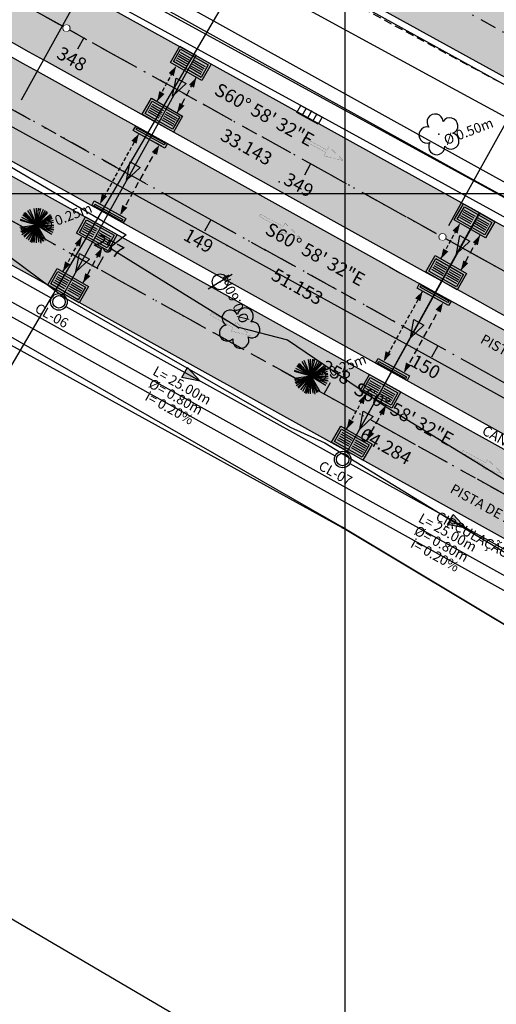
# Model space of a CAD drawing. Extents: x 675145 to 679346, y 7174598 to 7178367.
# Drawn here: x 678575 to 678612, y 7175538 to 7175613 of the extents above; entities that cross this region are included whole.
import ezdxf
from ezdxf.enums import TextEntityAlignment as Align

# ---------------------------------------------------------------- set-up
doc = ezdxf.new("R2010")
doc.units = 0
doc.header["$LTSCALE"] = 0.1
doc.header["$MEASUREMENT"] = 0
doc.set_wipeout_variables(frame=1)
for name, pattern in [('418-001-S00_$0$HIDDEN', [9.525, 6.35, -3.175]), ('418-001-S00_$0$LIN0', [0]), ('418-024-G00_$0$DASHDOT', [25.4, 12.7, -6.35, 0, -6.35]), ('418-025-HA00_$0$DASHDOT', [25.4, 12.7, -6.35, 0, -6.35]), ('418-032-K00_$0$BORDERX2', [88.9, 25.4, -12.7, 25.4, -12.7, 0, -12.7]), ('418-057-D00_$0$DASHEDX2', [1.5, 1, -0.5])]:
    doc.linetypes.add(name, pattern=pattern)
for name, color, linetype in [('418-001-S00_$0$CADASTRO', 7, 'Continuous'), ('418-001-S00_$0$EIXO', 7, 'Continuous'), ('418-001-S00_$0$S-ARVORE', 102, 'Continuous'), ('418-001-S00_$0$S-BORD', 230, '418-001-S00_$0$HIDDEN'), ('418-001-S00_$0$S-COQ35', 106, 'Continuous'), ('418-001-S00_$0$S-CURVAS', 251, 'Continuous'), ('418-001-S00_$0$S-MFIO', 230, 'Continuous'), ('418-001-S00_$0$S-ORLA LAGO', 170, 'Continuous'), ('418-001-S00_$0$S-POLIGONAL', 33, 'Continuous'), ('418-001-S00_$0$S-PONTOCOTA', 105, 'Continuous'), ('418-001-S00_$0$S-POSTE', 60, 'Continuous'), ('418-001-S00_$0$S-TEXTO-ARV', 60, 'Continuous'), ('418-001-S00_$1$S-BLOBO_EXIST', 171, 'Continuous'), ('418-024-G00_$0$G-BORDO CALÇADA', 1, 'Continuous'), ('418-024-G00_$0$G-BORDO DE TERRAPLENAGEM', 9, 'Continuous'), ('418-024-G00_$0$G-COTAS', 24, 'Continuous'), ('418-024-G00_$0$G-MEIOFIO-NOVO', 180, 'Continuous'), ('418-024-G00_$0$G_EIXO', 11, '418-024-G00_$0$DASHDOT'), ('418-025-HA00_$0$HA-PAVIMENTO', 253, '418-025-HA00_$0$DASHDOT'), ('418-032-K00_$0$G-ALIN_LOCACAO', 11, '418-032-K00_$0$BORDERX2'), ('418-032-K00_$0$G-ALIN_NEST', 137, 'Continuous'), ('418-032-K00_$0$G-ALIN_PCPT', 137, 'Continuous'), ('418-032-K00_$0$G-ALIN_PIH', 1, 'Continuous'), ('418-032-K00_$0$G-AZIMUTE_', 2, 'Continuous'), ('418-032-K00_$0$TRAB', 7, 'Continuous'), ('418-044-S00_$0$malha-lin', 252, 'Continuous'), ('418-044-S00_$0$S_', 105, 'Continuous'), ('418-057-D00_$0$CONVENCOES', 1, 'Continuous'), ('418-057-D00_$0$D-TUBULAÇÃO A IMPLANTAR', 3, 'Continuous'), ('418-057-D00_$0$DREN-ACESSORIOS', 222, 'Continuous'), ('418-057-D00_$0$DREN-POCO_NOME', 32, 'Continuous'), ('418-057-D00_$0$DREN-TUBOS_ELEM', 32, 'Continuous'), ('418-057-D00_$0$G-BORDOS', 5, 'Continuous')]:
    doc.layers.add(name, color=color, linetype=linetype)
doc.styles.add('418-001-S00_$0$2_5MM', font='arial.ttf', dxfattribs={"height": 0.25})
doc.styles.add('418-024-G00_$0$Standard', font='arial.ttf')
doc.styles.add('418-032-K00_$0$Standard', font='arial.ttf')
doc.styles.add('418-057-D00_$0$DREN_80', font='arial.ttf', dxfattribs={"height": 0.76})

# ---------------------------------------------------------------- blocks, each defined once
blk = doc.blocks.new('418-001-S00_$0$ARV50')
at = {"layer": '418-001-S00_$0$S-ARVORE', "linetype": '418-001-S00_$0$LIN0'}
for centre, major_axis, start_param, end_param in [((-0.284, 0.931), (-0.439, 0.439), 4.007725, 7.749368), ((0.854, 0.64), (0.439, 0.438), 4.322867, 8.059223), ((-0.913, -0.065), (-0.439, 0.44), -1.02092, 2.720723), ((0.931, -0.532), (0.44, 0.44), 3.064448, 6.805592), ((-0.16, -0.967), (0.439, 0.439), 1.810817, 5.547172)]:
    blk.add_ellipse(centre, major_axis=major_axis, ratio=1, start_param=start_param, end_param=end_param, dxfattribs=at)
at = {"layer": '418-001-S00_$0$S-TEXTO-ARV', "style": '418-001-S00_$0$2_5MM'}
blk.add_text('%%C 0.50m', height=0.76, rotation=20.978, dxfattribs=at).set_placement((0.569, -0.851))
blk = doc.blocks.new('418-001-S00_$0$COQ25')
at = {"layer": '418-001-S00_$0$S-COQ35'}
for p, q in [((0, 0), (-1077, 761)), ((0, 0), (-1006, 860)), ((-582, 648), (-985, 924)), ((0, 0), (-883, 983)), ((0, 0), (-679, 1133)), ((0, 0), (-520, 1208)), ((0, 0), (-188, 1278)), ((-188, 1278), (-188, 1278)), ((0, 0), (-26, 1322)), ((0, 0), (135, 1311)), ((0, 0), (309, 1274)), ((0, 0), (517, 1221)), ((0, 0), (675, 1132)), ((0, 0), (805, 1053)), ((0, 0), (863, 982)), ((0, 0), (1056, 824)), ((120, 1164), (236, 1262)), ((0, 0), (-1298, -179)), ((0, 0), (-1261, 435)), ((0, 0), (-1260, 349)), ((0, 0), (-1247, -482)), ((0, 0), (-1229, -353)), ((0, 0), (-1206, -538)), ((0, 0), (-1161, 580)), ((0, 0), (-1153, -599)), ((0, 0), (-1150, -740)), ((0, 0), (-1005, -856)), ((0, 0), (-957, -931)), ((0, 0), (-806, -1054)), ((0, 0), (-650, -1166)), ((0, 0), (-496, -1300)), ((0, 0), (-394, -1350)), ((0, 0), (-223, -1323)), ((0, 0), (-55, -1351)), ((0, 0), (1128, 727)), ((0, 0), (1220, 532)), ((0, 0), (1283, 398)), ((0, 0), (1301, 222)), ((0, 0), (1230, -538)), ((0, 0), (1319, -149)), ((0, 0), (1285, -296)), ((0, 0), (1319, -8)), ((0, 0), (666, -1164)), ((0, 0), (511, -1225)), ((0, 0), (429, -1243)), ((0, 0), (137, -1316)), ((0, 0), (303, -1389)), ((0, 0), (1159, -692)), ((560, 361), (1167, 615)), ((-851, -117), (-1263, -283)), ((677, -296), (1319, -367)), ((-164, -972), (-300, -1273))]:
    blk.add_line(p, q, dxfattribs=at)
at = {"layer": '418-001-S00_$0$S-TEXTO-ARV', "style": '418-001-S00_$0$2_5MM'}
blk.add_text('%%C 0.25m', height=760, rotation=20.978, dxfattribs=at).set_placement((634, -403))
blk = doc.blocks.new('418-001-S00_$0$ARV60')
at = {"layer": '418-001-S00_$0$S-ARVORE', "linetype": '418-001-S00_$0$LIN0'}
for centre, major_axis, start_param, end_param in [((0.526, 0.912), (-0.467, 0.411), 3.064448, 6.805592), ((-0.639, 0.76), (-0.465, 0.41), 4.322867, 8.059223), ((-0.857, -0.395), (-0.41, -0.466), 4.007725, 7.749368), ((1.029, -0.15), (-0.466, 0.411), 1.810817, 5.547172), ((0.176, -0.958), (-0.411, -0.466), -1.02092, 2.720723)]:
    blk.add_ellipse(centre, major_axis=major_axis, ratio=1, start_param=start_param, end_param=end_param, dxfattribs=at)
at = {"layer": '418-001-S00_$0$S-TEXTO-ARV', "style": '418-001-S00_$0$2_5MM'}
blk.add_text('%%C 0.60m', height=0.76, rotation=114.61384, dxfattribs=at).set_placement((0.867, 0.57))
blk = doc.blocks.new('418-001-S00_$0$POSTE')
at = {"layer": '418-001-S00_$0$S-POSTE'}
blk.add_line((936, 571), (-936, -571), dxfattribs=at)
blk.add_ellipse((0, 0), major_axis=(-431, 431), ratio=1, start_param=1.570796324696593, end_param=7.853981631876179, dxfattribs=at)
blk = doc.blocks.new('418-001-S00_$1$BLOBO')
at = {"layer": '418-001-S00_$1$S-BLOBO_EXIST'}
for p, q in [((-0.46875, -0.625), (-0.46875, 0)), ((0, -0.625), (0, 0)), ((0.46875, -0.625), (0.46875, 0))]:
    blk.add_line(p, q, dxfattribs=at)
blk.add_lwpolyline([(-0.9375, 0), (0.9375, 0), (0.9375, -0.625), (-0.9375, -0.625)], close=True, dxfattribs=at)
blk = doc.blocks.new('418-001-S00_$0$PONTO')
blk.add_point((0, 0))
blk = doc.blocks.new('418-001-S00_')
at = {"layer": '418-001-S00_$0$S-BORD'}
blk.add_lwpolyline([(678453.037, 7175698.834), (678491.147, 7175675.704), (678520.848, 7175659.593), (678552.637, 7175641.392), (678582.876, 7175624.2), (678633.85, 7175596.768), (678670.236, 7175576.642), (678681.639, 7175570.734), (678703.804, 7175558.151), (678733.659, 7175541.9), (678754.036, 7175531.038), (678764.853, 7175525.066), (678773.751, 7175513.319), (678809.811, 7175500.018), (678845.453, 7175480.865), (678870.742, 7175467.977), (678872.135, 7175466.207), (678882.178, 7175464.608), (678886.922, 7175463.606), (678900.635, 7175461.235), (678904.112, 7175457.036)], dxfattribs=at)
at = {"layer": '418-001-S00_$0$S-CURVAS', "linetype": 'Continuous', "lineweight": -3}
for points, elevation in [([(678572.12, 7175596.64), (678578.459, 7175591.92), (678595.776, 7175581.996), (678598.447, 7175580.791), (678608.132, 7175574.856), (678610.932, 7175573.191), (678631.009, 7175561.151), (678635.298, 7175558.558), (678638.8, 7175558.297), (678642.303, 7175554.338), (678643.681, 7175553.964), (678648.437, 7175550.496), (678667.755, 7175540.603)], 872), ([(678659.744, 7175580.174), (678652.863, 7175584.156), (678646.762, 7175587.019), (678641.36, 7175589.393), (678641.18, 7175589.484), (678641.159, 7175589.493), (678641.11, 7175589.505), (678640.587, 7175589.791), (678638.272, 7175591.034), (678633.319, 7175593.09), (678630.905, 7175595.405), (678622.362, 7175600.458), (678608.603, 7175607.914), (678591.501, 7175617.245)], 873), ([(678573.558, 7175602.456), (678583.137, 7175596.811), (678581.88, 7175595.813), (678591.781, 7175589.67), (678591.783, 7175589.703), (678595.581, 7175588.718), (678603.16, 7175583.564), (678616.373, 7175575.468), (678621.948, 7175572.151), (678624.163, 7175570.823), (678632.739, 7175565.637), (678639.743, 7175565.116), (678646.749, 7175557.197), (678649.506, 7175556.45), (678659.017, 7175549.514)], 873), ([(678579.258, 7175492.809), (678594.469, 7175499.415), (678600.874, 7175500.686), (678616.994, 7175505.858), (678624.232, 7175504.156), (678635.734, 7175507.059), (678644.004, 7175507.14), (678654.218, 7175514.927), (678663.2, 7175513.523), (678688.074, 7175520.276), (678662.074, 7175532.052), (678637.856, 7175551.479), (678599.917, 7175574.23), (678599.892, 7175574.245), (678599.806, 7175574.298), (678599.782, 7175574.308), (678565.06, 7175594.207)], 871)]:
    blk.add_lwpolyline(points, dxfattribs=dict(at, elevation=elevation))
at = {"layer": '418-001-S00_$0$S-MFIO'}
for points in [[(678523.671, 7175646.626), (678533.868, 7175641.076), (678566.213, 7175623.346), (678597.419, 7175606.323), (678616.421, 7175595.921), (678627.094, 7175589.871), (678632.444, 7175587.031), (678660.882, 7175571.343), (678676.99, 7175562.526), (678682.747, 7175559.33), (678691.393, 7175554.607), (678711.315, 7175543.722), (678723.895, 7175536.725), (678729.368, 7175533.688), (678747.388, 7175523.774)], [(678916.97, 7175416.445), (678813.485, 7175473.641), (678778.061, 7175493.216), (678764.498, 7175500.625), (678750.292, 7175508.231), (678730.039, 7175519.548), (678714.501, 7175527.977), (678703.621, 7175534.081), (678694.158, 7175539.241), (678679.341, 7175547.453), (678665.744, 7175554.877), (678658.367, 7175558.96), (678652.909, 7175561.984), (678640.262, 7175568.867), (678627.49, 7175575.836), (678590.93, 7175595.974), (678571.138, 7175606.872), (678551.969, 7175617.311)]]:
    blk.add_lwpolyline(points, dxfattribs=at)
at = {"layer": '418-001-S00_$0$S-ORLA LAGO'}
blk.add_lwpolyline([(678637.856, 7175551.479), (678637.856, 7175551.479), (678637.856, 7175551.479), (678637.856, 7175551.479), (678599.818, 7175574.239), (678562.836, 7175594.586), (678535.632, 7175601.127), (678510.781, 7175587.915), (678507.515, 7175569.397), (678515.285, 7175542.605), (678524.828, 7175507.792), (678543.078, 7175506.088), (678559.109, 7175494.212), (678577.766, 7175494.099), (678598.647, 7175503.231), (678620.701, 7175510.289), (678638.535, 7175514.903), (678644.518, 7175530.85), (678637.856, 7175551.479)], dxfattribs=at)
at = {"layer": '418-001-S00_$0$S-POLIGONAL'}
blk.add_lwpolyline([(677767.116, 7176985.621), (677875.29, 7176801.328), (677785.159, 7176718.486), (677864.091, 7176547.144), (677965.318, 7176550.926), (678054.144, 7176367.223), (678131.314, 7176172.82), (678191.108, 7176017.27), (678240.007, 7175881.247), (678243.24, 7175957.373), (678206.657, 7176013.773), (678331.967, 7175794.024), (678537.031, 7175640.837), (678809.873, 7175491.655), (678970.311, 7175382.136), (679220.446, 7175264.818), (678902.476, 7175422.885), (678920.658, 7175483.187), (678745.896, 7175807.655)], dxfattribs=at)
at = {"layer": '418-001-S00_$0$CADASTRO', "rotation": 331.0762134217799}
blk.add_blockref('418-001-S00_$1$BLOBO', (678597.419, 7175606.323), dxfattribs=at)
at = {"layer": '418-001-S00_$0$CADASTRO'}
for name, p in [('418-001-S00_$0$ARV50', (678607.226, 7175604.563)), ('418-001-S00_$0$ARV60', (678591.791, 7175589.645))]:
    blk.add_blockref(name, p, dxfattribs=at)
at = {"layer": '418-001-S00_$0$CADASTRO', "xscale": 0.001, "yscale": 0.001, "zscale": 0.001}
for name, p in [('418-001-S00_$0$COQ25', (678576.245, 7175597.552)), ('418-001-S00_$0$POSTE', (678590.379, 7175593.19)), ('418-001-S00_$0$COQ25', (678597.374, 7175585.922))]:
    blk.add_blockref(name, p, dxfattribs=at)
at = {"layer": '418-001-S00_$0$EIXO'}
blk.add_blockref('418-001-S00_$0$PONTO', (678594.935, 7175600.9), dxfattribs=at)
at = {"layer": '418-001-S00_$0$S-PONTOCOTA'}
for p in [(678597.419, 7175606.323), (678607.226, 7175604.563), (678576.245, 7175597.552), (678590.93, 7175595.974), (678590.379, 7175593.19), (678591.791, 7175589.645), (678597.374, 7175585.922), (678599.818, 7175574.239)]:
    blk.add_blockref('418-001-S00_$0$PONTO', p, dxfattribs=at)
blk = doc.blocks.new('418-024-G00_')
at = {"layer": '418-024-G00_$0$G-BORDO CALÇADA'}
for points in [[(678485.513, 7175645.088, 0.008689), (678528.503, 7175618.409, 0.012997), (678568.267, 7175594.974), (678624.432, 7175563.81, -0.021156), (678645.683, 7175550.813), (678659.536, 7175541.514, 0.02183), (678667.175, 7175536.857), (678706.451, 7175515.202, -0.295757), (678711.228, 7175506.284, -0.295757)], [(678682.696, 7175563.699, 0.012578), (678673.364, 7175568.542), (678656.712, 7175576.659, -0.013252), (678609.939, 7175601.014), (678580.639, 7175617.271)]]:
    blk.add_lwpolyline(points, format="xyb", dxfattribs=at)
at = {"layer": '418-024-G00_$0$G-BORDO DE TERRAPLENAGEM'}
blk.add_line((678514.025, 7175662.672), (678705.422, 7175556.929), dxfattribs=at)
for points in [[(678477.439, 7175649.138, 0.010228), (678527.982, 7175617.556, 0.012994), (678567.782, 7175594.1), (678623.946, 7175562.936, -0.021156), (678645.126, 7175549.983), (678658.979, 7175540.684, 0.02183), (678666.692, 7175535.981), (678703.299, 7175515.798, -0.791303), (678699.331, 7175496.354), (678678.597, 7175497.183)], [(678683.179, 7175564.575, 0.012578), (678673.802, 7175569.441), (678657.15, 7175577.558, -0.013252), (678610.424, 7175601.888), (678581.124, 7175618.146)]]:
    blk.add_lwpolyline(points, format="xyb", dxfattribs=at)
at = {"layer": '418-024-G00_$0$G-MEIOFIO-NOVO'}
for p, q in [((678514.266, 7175663.11), (678705.664, 7175557.366)), ((678576.272, 7175609.402), (678603.429, 7175594.334)), ((678572.876, 7175603.281), (678645.189, 7175563.157)), ((678572.391, 7175602.406), (678628.346, 7175571.359))]:
    blk.add_line(p, q, dxfattribs=at)
for points in [[(678478.366, 7175652.714, 0.010438), (678529.806, 7175620.543, 0.013004), (678569.48, 7175597.16), (678625.645, 7175565.996, -0.021156), (678647.077, 7175552.889), (678660.93, 7175543.59, 0.02183), (678668.382, 7175539.046), (678707.658, 7175517.391, -0.791303), (678701.489, 7175495.267)], [(678681.73, 7175561.947, 0.012578), (678672.488, 7175566.744), (678655.836, 7175574.861, -0.013252), (678608.969, 7175599.265), (678579.669, 7175615.523)], [(678678.833, 7175556.693, 0.012578), (678669.859, 7175561.351), (678653.207, 7175569.468, -0.013252), (678606.058, 7175594.018), (678576.758, 7175610.276)]]:
    blk.add_lwpolyline(points, format="xyb", dxfattribs=at)
for centre, radius, start, end in [((678999.11, 7176371.452), 870.5, 238.256934, 240.975521), ((678999.11, 7176371.452), 871.5, 238.256934, 240.975521), ((679135.432, 7176553.127), 1096.5, 240.975521, 244.012483)]:
    blk.add_arc(centre, radius, start, end, dxfattribs=at)
at = {"layer": '418-024-G00_$0$G_EIXO'}
for points in [[(678234.397, 7175952.492), (678234.397, 7175952.492, 0.154578), (678470.554, 7175677.767), (678542.708, 7175633.716, 0.011863), (678578.213, 7175612.899), (678607.513, 7175596.642, 0.013252), (678654.521, 7175572.165), (678671.173, 7175564.047, -0.012578), (678680.282, 7175559.32), (678823.415, 7175480.404, 0.011518), (678843.713, 7175469.815), (678887.554, 7175448.213, -0.011908), (678896.882, 7175443.338), (679027.949, 7175370.808, -0.004725), (679029.927, 7175369.697), (679124.718, 7175315.866)], [(679121.234, 7175309.225), (679024.282, 7175364.866), (678978.126, 7175390.177), (678905.044, 7175430.303, 0.022219), (678888.309, 7175438.546), (678835.026, 7175461.911, -0.022661), (678816.991, 7175470.814), (678780.338, 7175491.022, -0.015604), (678753.766, 7175506.773), (678746.284, 7175511.53, 0.015604), (678719.176, 7175527.599), (678678.684, 7175549.924, 0.004857), (678675.178, 7175551.813), (678640.71, 7175569.953, -0.005531), (678619.303, 7175581.523), (678574.574, 7175606.341, -0.011863), (678538.763, 7175627.338), (678466.871, 7175671.814, -0.154578), (678227.959, 7175949.744)], [(678515.717, 7175665.735), (678707.115, 7175559.992, -0.003069), (678717.822, 7175553.991), (678797.742, 7175508.547, 0.067451), (678822.662, 7175498.527), (678910.825, 7175476.238, -0.499554), (678916.945, 7175461.643), (678914.524, 7175457.503, 0.42215), (678920.253, 7175436.783), (678932.699, 7175429.95), (678980.89, 7175396.849)]]:
    blk.add_lwpolyline(points, format="xyb", dxfattribs=at)
at = {"layer": '418-024-G00_$0$G_EIXO', "flags": 128}
blk.add_lwpolyline([(678221.493, 7175947.013, 0.129719), (678413.892, 7175699.783, 0.024317), (678463.188, 7175665.861), (678534.817, 7175620.96, 0.011863), (678570.935, 7175599.783), (678626.89, 7175568.736, -0.02086), (678648.244, 7175555.694), (678655.43, 7175550.883, 0.021534), (678677.491, 7175537.45), (678811.906, 7175463.34, 0.032449), (678836.435, 7175451.822), (678876.526, 7175436.082, -0.032007), (678900.037, 7175425.067), (679021.068, 7175358.615, -0.004725), (679023.045, 7175357.505), (679117.602, 7175302.662)], format="xyb", dxfattribs=at)
at = {"layer": '418-024-G00_$0$G-COTAS', "color": 2, "char_height": 0.76, "attachment_point": 1, "rotation": 331.23103, "style": '418-024-G00_$0$Standard'}
for s, insert in [('PISTA DE ROLAMENTO - ÔNIBUS', (678610.733, 7175589.196)), ('CANTEIRO', (678610.852, 7175582.167)), ('PISTA DE ROLAMENTO', (678608.397, 7175577.667)), ('CIRCULAÇÃO COMPARTILHADA', (678607.281, 7175575.564))]:
    blk.add_mtext(s, dxfattribs=dict(at, insert=insert))
blk = doc.blocks.new('418-025-HA00_')
at = {"layer": '418-025-HA00_$0$HA-PAVIMENTO'}
h = blk.add_hatch(color=256, dxfattribs=at)
edge = h.paths.add_edge_path()
edge.add_line((678975.915, 7175386.258), (678913.681, 7175420.428))
edge.add_line((678913.681, 7175420.428), (678897.831, 7175429.13))
edge.add_arc((678798.688, 7175248.557), 206, 61.2312, 68.56404)
edge.add_line((678873.973, 7175440.307), (678837.531, 7175454.615))
edge.add_arc((678912.816, 7175646.365), 206, 241.12995, 248.56404, ccw=False)
edge.add_line((678813.354, 7175465.967), (678671.279, 7175544.3))
edge.add_arc((678716.664, 7175626.618), 94, 236.12756, 241.12995, ccw=False)
edge.add_line((678664.274, 7175548.571), (678649.913, 7175558.187))
edge.add_arc((678481.335, 7175306.412), 303, 56.19546, 60.97552)
edge.add_line((678628.346, 7175571.359), (678572.391, 7175602.406))
edge.add_arc((678999.132, 7176371.493), 879.547, 238.258234, 240.975521, ccw=False)
edge.add_line((678536.41, 7175623.502), (678515.609, 7175636.541))
edge.add_arc((678515.875, 7175636.965), 0.5, 57.91806, 237.91806, ccw=False)
edge.add_line((678516.14, 7175637.389), (678536.921, 7175624.362))
edge.add_arc((678910.394, 7176220.142), 703.161, 237.917894, 241.314561)
edge.add_line((678572.876, 7175603.281), (678645.189, 7175563.157))
edge.add_line((678645.189, 7175563.157), (678674.526, 7175546.507))
edge.add_line((678674.526, 7175546.507), (678716.762, 7175523.22))
edge.add_arc((678475.349, 7175085.362), 500, 57.55398, 61.12995, ccw=False)
edge.add_line((678743.602, 7175507.31), (678751.084, 7175502.554))
edge.add_arc((679019.336, 7175924.502), 500, 237.55398, 241.12995)
edge.add_line((678777.924, 7175486.644), (678813.779, 7175466.875))
edge.add_arc((678913.724, 7175648.149), 207, 241.12995, 248.56412)
edge.add_line((678838.073, 7175455.467), (678874.394, 7175441.207))
edge.add_arc((678798.744, 7175248.526), 207, 61.2312, 68.56412, ccw=False)
edge.add_line((678898.368, 7175429.976), (678914.162, 7175421.304))
edge.add_line((678914.162, 7175421.304), (678976.399, 7175387.133))
edge.add_line((678976.399, 7175387.133), (678979.768, 7175393.268))
edge.add_line((678979.768, 7175393.268), (678917.531, 7175427.44))
edge.add_line((678917.531, 7175427.44), (678897.957, 7175438.187))
edge.add_arc((678793.52, 7175247.972), 217, 61.2312, 65.9574)
edge.add_line((678881.929, 7175446.145), (678838.723, 7175465.421))
edge.add_arc((678927.132, 7175663.594), 217, 241.12995, 245.9574, ccw=False)
edge.add_line((678822.359, 7175473.564), (678783.011, 7175495.258))
edge.add_arc((679029.251, 7175941.874), 510, 237.55398, 241.12995, ccw=False)
edge.add_line((678755.634, 7175511.486), (678748.679, 7175515.908))
edge.add_arc((678475.062, 7175085.52), 510, 57.55398, 61.12995)
edge.add_line((678721.302, 7175532.136), (678678.35, 7175555.817))
edge.add_arc((678581.785, 7175380.674), 200, 61.12995, 64.01248)
edge.add_line((678669.42, 7175560.452), (678654.973, 7175567.495))
edge.add_arc((679135.432, 7176553.127), 1096.5, 240.975521, 244.012483, ccw=False)
edge.add_line((678603.429, 7175594.334), (678576.272, 7175609.402))
edge.add_arc((678999.11, 7176371.452), 871.5, 238.256934, 240.975521, ccw=False)
edge.add_line((678540.604, 7175630.315), (678519.601, 7175643.137))
edge.add_arc((678519.861, 7175643.564), 0.5, 58.59565, 238.59597, ccw=False)
edge.add_line((678520.122, 7175643.991), (678541.13, 7175631.165))
edge.add_arc((679145.405, 7176620.969), 1159.681, 238.595933, 240.636522)
edge.add_line((678576.758, 7175610.276), (678606.058, 7175594.018))
edge.add_arc((679092.697, 7176471.054), 1003, 240.975521, 244.012483)
edge.add_line((678653.207, 7175569.468), (678678.833, 7175556.693))
edge.add_line((678678.833, 7175556.693), (678821.967, 7175477.777))
edge.add_arc((679063.379, 7175915.635), 500, 241.12995, 243.76949)
edge.add_line((678842.387, 7175467.124), (678886.251, 7175445.511))
edge.add_arc((678789.899, 7175249.96), 218, 61.2312, 63.76949, ccw=False)
edge.add_line((678894.817, 7175441.052), (678980.272, 7175394.133))
edge.add_line((678980.272, 7175394.133), (678983.183, 7175399.386))
edge.add_line((678983.183, 7175399.386), (678912.682, 7175438.088))
edge.add_line((678912.682, 7175438.088), (678897.822, 7175446.247))
edge.add_line((678897.822, 7175446.247), (678889.02, 7175450.829))
edge.add_line((678889.02, 7175450.829), (678885.25, 7175452.686))
edge.add_line((678885.25, 7175452.686), (678853.194, 7175468.466))
edge.add_line((678853.194, 7175468.466), (678845.4, 7175472.322))
edge.add_line((678845.4, 7175472.322), (678834.39, 7175477.914))
edge.add_line((678834.39, 7175477.914), (678822.173, 7175484.514))
edge.add_line((678822.173, 7175484.514), (678681.73, 7175561.947))
edge.add_arc((678581.785, 7175380.674), 207, 61.12995, 64.01248)
edge.add_line((678672.488, 7175566.744), (678655.836, 7175574.861))
edge.add_arc((679092.697, 7176471.054), 997, 240.975521, 244.012483, ccw=False)
edge.add_line((678608.969, 7175599.265), (678579.669, 7175615.523))
edge.add_arc((678999.11, 7176371.452), 864.5, 238.256934, 240.975521, ccw=False)
edge.add_line((678544.287, 7175636.268), (678523.225, 7175649.126))
edge.add_line((678523.225, 7175649.126), (678503.852, 7175660.953))
edge.add_line((678503.852, 7175660.953), (678489.008, 7175670.842))
edge.add_line((678489.008, 7175670.842), (678487.444, 7175671.749))
edge.add_line((678487.444, 7175671.749), (678476.822, 7175653.633))
edge.add_line((678476.822, 7175653.633), (678478.366, 7175652.714))
edge.add_line((678478.366, 7175652.714), (678497.946, 7175640.116))
edge.add_line((678497.946, 7175640.116), (678510.71, 7175632.139))
edge.add_line((678510.71, 7175632.139), (678529.806, 7175620.543))
edge.add_arc((678999.11, 7176371.452), 885.5, 237.995445, 240.975521)
edge.add_line((678569.48, 7175597.16), (678625.645, 7175565.996))
edge.add_arc((678481.545, 7175306.295), 297, 56.12756, 60.97552, ccw=False)
edge.add_line((678647.077, 7175552.889), (678660.93, 7175543.59))
edge.add_arc((678716.664, 7175626.618), 100, 236.12756, 241.12995)
edge.add_line((678668.382, 7175539.046), (678722.058, 7175509.437))
edge.add_line((678722.058, 7175509.437), (678811.14, 7175460.336))
edge.add_arc((678907.877, 7175635.846), 200.404, 241.13744, 248.55655)
edge.add_line((678834.613, 7175449.315), (678871.78, 7175434.722))
edge.add_arc((678798.688, 7175248.557), 200, 61.2312, 68.56404, ccw=False)
edge.add_line((678894.943, 7175423.87), (678910.793, 7175415.168))
edge.add_line((678910.793, 7175415.168), (678936.869, 7175400.851))
edge.add_line((678936.869, 7175400.851), (678973.01, 7175381.008))
edge.add_line((678973.01, 7175381.008), (678975.915, 7175386.258))
h = blk.add_hatch(color=256, dxfattribs=at)
edge = h.paths.add_edge_path()
edge.add_line((678799.225, 7175511.155), (678796.256, 7175505.941))
edge.add_line((678796.256, 7175505.941), (678716.339, 7175551.383))
edge.add_line((678716.339, 7175551.383), (678705.664, 7175557.366))
edge.add_line((678705.664, 7175557.366), (678514.266, 7175663.11))
edge.add_line((678514.266, 7175663.11), (678517.168, 7175668.361))
edge.add_line((678517.168, 7175668.361), (678560.123, 7175644.629))
edge.add_arc((678575.598, 7175672.639), 32, 241.08029, 336.94607)
edge.add_line((678605.042, 7175660.108), (678609.448, 7175670.459))
edge.add_line((678609.448, 7175670.459), (678616.381, 7175668.002))
edge.add_line((678616.381, 7175668.002), (678614.69, 7175663.232))
edge.add_arc((678662.759, 7175646.191), 51, 160.47992, 241.08029)
edge.add_line((678638.096, 7175601.551), (678708.566, 7175562.618))
edge.add_line((678708.566, 7175562.618), (678799.225, 7175511.155))
edge = h.paths.add_edge_path(flags=16)
edge.add_line((678591.367, 7175637.005), (678601.008, 7175644.304))
edge.add_arc((678602.215, 7175642.71), 2, 16.66115, 127.13096, ccw=False)
edge.add_line((678604.131, 7175643.283), (678608.153, 7175629.845))
edge.add_arc((678602.405, 7175628.124), 6, -118.91971, 16.66115, ccw=False)
edge.add_line((678599.504, 7175622.873), (678592.088, 7175626.97))
edge.add_arc((678594.989, 7175632.221), 6, 127.13096, 241.08029, ccw=False)
blk = doc.blocks.new('418-032-K00_$0$BOLINHA')
at = {"layer": '418-032-K00_$0$G-ALIN_PCPT'}
blk.add_circle((0, 0), 0.5, dxfattribs=at)
blk.add_wipeout([(-0.15, 0.48), (-0.4, 0.29), (-0.5, 0), (-0.4, -0.29), (-0.15, -0.48), (0.15, -0.48), (0.4, -0.29), (0.5, 0), (0.4, 0.29), (0.15, 0.48)]).dxf.layer = '418-032-K00_$0$G-ALIN_PCPT'
blk = doc.blocks.new('418-032-K00_')
at = {"layer": '418-032-K00_$0$G-ALIN_LOCACAO', "linetype": '418-032-K00_$0$BORDERX2', "flags": 128}
for points in [[(677272.194, 7178221.243), (677411.297, 7177894.566), (677507.156, 7177668.278), (677535.891, 7177602.107), (677614.488, 7177417.491), (677630.832, 7177380.12), (677691.544, 7177235.876), (677884.983, 7176782.181), (677930.504, 7176671.379), (677970.595, 7176577.575), (678144.879, 7176169.948), (678210.806, 7176007.777), (678234.39, 7175952.508, 0.156092), (678473.569, 7175675.926), (678547.399, 7175630.853, 0.010384), (678578.533, 7175612.722), (678607.513, 7175596.642, 0.013252), (678654.521, 7175572.165), (678671.173, 7175564.047, -0.012578), (678680.282, 7175559.32), (678823.415, 7175480.404, 0.011518), (678843.713, 7175469.815), (678887.554, 7175448.213, -0.011908), (678896.882, 7175443.338), (679028.832, 7175370.319), (679124.718, 7175315.866), (679231.113, 7175258.991), (679287.42, 7175228.509)], [(677263.25, 7178217.432), (677424.275, 7177839.525), (677611.292, 7177400.276), (677620.882, 7177378.652), (677646.375, 7177317.326), (677688.182, 7177219.029), (677727.861, 7177123.608), (677875.482, 7176778.129), (677961.572, 7176574.023), (678227.959, 7175949.744, 0.154578), (678466.871, 7175671.814), (678538.763, 7175627.338, 0.011863), (678574.574, 7175606.341), (678619.303, 7175581.523, 0.005531), (678640.71, 7175569.953), (678675.178, 7175551.813, -0.004857), (678678.684, 7175549.924), (678719.244, 7175527.561, -0.015527), (678746.221, 7175511.576), (678754.003, 7175506.632, 0.015527), (678780.445, 7175490.963), (678816.991, 7175470.814, 0.022661), (678835.026, 7175461.911), (678888.327, 7175438.538, -0.022173), (678905.028, 7175430.314), (679024.282, 7175364.866), (679121.157, 7175309.265), (679227.738, 7175252.887), (679319.964, 7175202.96)], [(677254.364, 7178213.646), (677380.488, 7177917.524), (677470.719, 7177705.789), (677600.079, 7177401.622), (677631.39, 7177326.091), (677735.261, 7177079.123), (677851.132, 7176808.282, -0.414952), (677831.054, 7176758.361), (677783.063, 7176737.973, 0.414626), (677774.074, 7176715.657), (677844.598, 7176550.303, 0.414886), (677875.483, 7176537.928), (677902.296, 7176549.437, -0.081212), (677928.856, 7176556.031), (677928.856, 7176556.031, -0.32275), (677967.594, 7176532.648), (678015.581, 7176420.19), (678025.456, 7176398.832), (678121.353, 7176174.096), (678131.759, 7176149.153), (678145.559, 7176116.812), (678197.934, 7176002.224), (678221.49, 7175947.02, 0.129725), (678413.9, 7175699.781), (678413.907, 7175699.776, 0.023214), (678463.103, 7175665.754), (678531.116, 7175623.244, 0.013012), (678570.68, 7175599.925), (678626.89, 7175568.736, -0.02086), (678648.244, 7175555.694), (678655.43, 7175550.883, 0.021534), (678677.491, 7175537.45), (678811.906, 7175463.34, 0.032449), (678836.435, 7175451.822), (678876.526, 7175436.082, -0.032007), (678900.037, 7175425.067), (679022.256, 7175357.963), (679117.602, 7175302.662), (679224.442, 7175246.74), (679280.574, 7175216.103)]]:
    blk.add_lwpolyline(points, format="xyb", dxfattribs=at)
at = {"layer": '418-032-K00_$0$G-ALIN_NEST', "linetype": 'Continuous', "lineweight": -3}
for p, q in [((678579.864, 7175611.983), (678579.379, 7175611.109)), ((678597.353, 7175602.28), (678596.867, 7175601.405)), ((678589.668, 7175597.966), (678589.183, 7175597.092)), ((678580.897, 7175594.256), (678581.383, 7175595.13)), ((678607.157, 7175588.262), (678606.671, 7175587.388)), ((678598.386, 7175584.552), (678598.871, 7175585.426))]:
    blk.add_line(p, q, dxfattribs=at)
at = {"layer": '418-032-K00_$0$G-ALIN_PCPT', "linetype": 'Continuous', "lineweight": -3}
blk.add_line((678607.999, 7175597.516), (678626.602, 7175631.045), dxfattribs=at)
at = {"layer": '418-032-K00_$0$G-ALIN_PIH', "linetype": 'Continuous', "lineweight": -3}
for p, q in [((678562.778, 7175621.464), (678578.533, 7175612.722)), ((678607.513, 7175596.642), (678630.693, 7175583.78))]:
    blk.add_line(p, q, dxfattribs=at)
at = {"layer": '418-032-K00_$0$G-ALIN_NEST', "style": '418-032-K00_$0$Standard'}
for s, p in [('348', (678577.692, 7175610.468)), ('349', (678595.18, 7175600.764)), ('149', (678587.455, 7175596.473)), ('257', (678580.564, 7175596.033)), ('150', (678604.946, 7175586.768)), ('258', (678598.051, 7175586.33))]:
    blk.add_text(s, height=1.02, rotation=330.97552, dxfattribs=at).set_placement(p)
at = {"layer": '418-032-K00_$0$G-AZIMUTE_', "linetype": 'Continuous', "lineweight": -3, "char_height": 1.02, "rotation": 330.97552, "style": '418-032-K00_$0$Standard'}
for s, insert, attachment_point in [('S60° 58\' 32"E', (678593.387, 7175605.338), 8), ('33.143', (678592.659, 7175604.026), 2), ('S60° 58\' 32"E', (678597.303, 7175594.588), 8), ('51.153', (678596.575, 7175593.276), 2), ('S60° 58\' 32"E', (678604.118, 7175582.295), 8), ('64.284', (678603.391, 7175580.983), 2)]:
    blk.add_mtext(s, dxfattribs=dict(at, insert=insert, attachment_point=attachment_point))
at = {"layer": '418-032-K00_$0$TRAB', "linetype": 'Continuous', "lineweight": -3, "xscale": 0.4999999900000001, "yscale": 0.4999999900000001, "zscale": 0.4999999900000002}
for p, rotation in [((678578.533, 7175612.722), 330.9755211818553), ((678607.513, 7175596.642), 330.9755211817268)]:
    blk.add_blockref('418-032-K00_$0$BOLINHA', p, dxfattribs=dict(at, rotation=rotation))
at = {"layer": '418-032-K00_$0$G-ALIN_PCPT', "linetype": 'Continuous', "lineweight": -3}
blk.add_line((678575.059, 7175607.216), (678582.337, 7175620.332), dxfattribs=at)
blk = doc.blocks.new('418-044-S00_')
at = {"layer": '418-044-S00_$0$malha-lin'}
for p, q in [((678600, 7175529.046), (678600, 7175676.597)), ((678479.116, 7175600), (678730.499, 7175600))]:
    blk.add_line(p, q, dxfattribs=at)
at = {"layer": '418-044-S00_$0$S_'}
for points in [[(678283.601, 7175714.759), (678555.689, 7175555.055), (678620.103, 7175664.798), (678348.015, 7175824.501)], [(678525.504, 7175572.772), (678797.591, 7175413.069), (678862.005, 7175522.811), (678589.918, 7175682.515)]]:
    blk.add_lwpolyline(points, close=True, dxfattribs=at)
blk = doc.blocks.new('418-057-D00_$0$sent esc')
at = {"layer": '418-057-D00_$0$DREN-ACESSORIOS'}
h = blk.add_hatch(color=256, dxfattribs=at)
h.dxf.hatch_style = 1
h.paths.add_polyline_path([(-0.438, 0.004), (0.438, -0.004), (0, -1.36)])
blk.add_lwpolyline([(-0.438, 0.004), (0.438, -0.004), (0, -1.36), (-0.438, 0.004)], dxfattribs=at)
blk.add_circle((0, 0), 0.0188, dxfattribs=at)
blk = doc.blocks.new('418-057-D00_$0$sent esc pista')
at = {"layer": '418-057-D00_$0$DREN-ACESSORIOS', "const_width": 0.01}
blk.add_lwpolyline([(0, -0.1), (0, 0), (0, 0.1), (2, 0.1), (2, 0.4), (3.5, 0), (2, -0.4), (2, -0.1), (0, -0.1)], close=True, dxfattribs=at)
blk = doc.blocks.new('418-057-D00_$0$cx simples')
at = {"layer": '418-057-D00_$0$DREN-ACESSORIOS'}
for points in [[(-1.389, 1.441), (1.389, 1.441), (1.389, 0), (-1.389, 0)], [(-1.224, 1.271), (1.224, 1.271), (1.224, 0.17), (-1.224, 0.17)]]:
    blk.add_lwpolyline(points, close=True, dxfattribs=at)
for points in [[(-1.108, 0.905), (-0.116, 0.905)], [(-1.105, 1.073), (-0.113, 1.073)], [(0.124, 0.905), (1.113, 0.905)], [(0.126, 1.073), (1.115, 1.073)], [(-1.115, 0.401), (-0.123, 0.401)], [(-1.11, 0.737), (-0.118, 0.737)], [(-1.105, 0.569), (-0.113, 0.569)], [(0.116, 0.401), (1.105, 0.401)], [(0.121, 0.737), (1.11, 0.737)], [(0.126, 0.569), (1.115, 0.569)]]:
    blk.add_lwpolyline(points, dxfattribs=at)
blk.add_circle((0, 0), 0.0188, dxfattribs=at)
blk = doc.blocks.new('418-057-D00_$0$cx fenda simples')
at = {"layer": '418-057-D00_$0$DREN-ACESSORIOS'}
h = blk.add_hatch(color=256, dxfattribs=at)
h.dxf.hatch_style = 1
h.paths.add_polyline_path([(-1.224, 0.221), (1.224, 0.221), (1.224, 0.07), (-1.224, 0.07)])
for points in [[(-1.389, 0.401), (1.389, 0.401), (1.389, 0), (-1.389, 0)], [(-1.224, 0.221), (1.224, 0.221), (1.224, 0.07), (-1.224, 0.07)]]:
    blk.add_lwpolyline(points, close=True, dxfattribs=at)
for points in [[(-1.115, 0.401), (-0.123, 0.401)], [(0.116, 0.401), (1.105, 0.401)]]:
    blk.add_lwpolyline(points, dxfattribs=at)
blk.add_circle((0, 0), 0.0188, dxfattribs=at)
blk = doc.blocks.new('418-057-D00_')
at = {"layer": '418-057-D00_$0$CONVENCOES'}
for points in [[(678586.995, 7175609.814), (678586.807, 7175609.039), (678586.418, 7175609.264)], [(678588.55, 7175608.915), (678588.363, 7175608.14), (678587.973, 7175608.365)], [(678585.522, 7175607.081), (678585.695, 7175607.885), (678586.085, 7175607.66)], [(678587.059, 7175606.196), (678587.246, 7175606.971), (678587.636, 7175606.746)], [(678584.112, 7175604.608), (678583.938, 7175603.829), (678583.544, 7175604.047)], [(678585.687, 7175603.744), (678585.513, 7175602.965), (678585.119, 7175603.183)], [(678581.111, 7175599.173), (678581.259, 7175599.983), (678581.656, 7175599.77)], [(678582.669, 7175598.328), (678582.832, 7175599.109), (678583.229, 7175598.896)], [(678608.862, 7175597.681), (678608.675, 7175596.906), (678608.285, 7175597.131)], [(678579.739, 7175596.684), (678579.576, 7175595.903), (678579.179, 7175596.116)], [(678610.418, 7175596.781), (678610.23, 7175596.006), (678609.84, 7175596.231)], [(678581.296, 7175595.833), (678581.133, 7175595.053), (678580.736, 7175595.265)], [(678607.389, 7175594.947), (678607.562, 7175595.751), (678607.952, 7175595.527)], [(678578.255, 7175593.962), (678578.428, 7175594.766), (678578.818, 7175594.541)], [(678608.926, 7175594.062), (678609.113, 7175594.837), (678609.503, 7175594.613)], [(678579.799, 7175593.08), (678579.986, 7175593.856), (678580.376, 7175593.631)], [(678605.979, 7175592.474), (678605.806, 7175591.696), (678605.412, 7175591.914)], [(678607.554, 7175591.61), (678607.38, 7175590.832), (678606.986, 7175591.05)], [(678602.979, 7175587.04), (678603.127, 7175587.849), (678603.523, 7175587.637)], [(678604.537, 7175586.195), (678604.7, 7175586.975), (678605.096, 7175586.763)], [(678601.606, 7175584.55), (678601.443, 7175583.77), (678601.047, 7175583.982)], [(678603.163, 7175583.7), (678603, 7175582.919), (678602.604, 7175583.132)], [(678600.123, 7175581.828), (678600.296, 7175582.633), (678600.686, 7175582.408)], [(678601.666, 7175580.947), (678601.854, 7175581.722), (678602.244, 7175581.497)]]:
    blk.add_hatch(color=256, dxfattribs=at).paths.add_polyline_path(points)
at = {"layer": '418-057-D00_$0$CONVENCOES', "linetype": '418-057-D00_$0$DASHEDX2', "ltscale": 3}
for p, q in [((678585.515, 7175607.089), (678587.003, 7175609.83)), ((678581.242, 7175599.36), (678584.093, 7175604.54)), ((678607.383, 7175594.956), (678608.871, 7175597.696)), ((678578.257, 7175593.964), (678579.737, 7175596.691)), ((678603.11, 7175587.226), (678605.961, 7175592.406)), ((678600.124, 7175581.83), (678601.604, 7175584.557))]:
    blk.add_line(p, q, dxfattribs=at)
at = {"layer": '418-057-D00_$0$CONVENCOES', "linetype": '418-057-D00_$0$DASHEDX2', "ltscale": 5}
for p, q in [((678587.059, 7175606.204), (678588.546, 7175608.945)), ((678582.773, 7175598.452), (678585.634, 7175603.651)), ((678608.926, 7175594.07), (678610.414, 7175596.811)), ((678579.8, 7175593.078), (678581.294, 7175595.831)), ((678604.64, 7175586.318), (678607.501, 7175591.517)), ((678601.667, 7175580.945), (678603.162, 7175583.698))]:
    blk.add_line(p, q, dxfattribs=at)
at = {"layer": '418-057-D00_$0$D-TUBULAÇÃO A IMPLANTAR'}
for p, q in [((678588.509, 7175610.628), (678578.277, 7175592.193)), ((678556.68, 7175603.52), (678577.388, 7175591.937)), ((678610.341, 7175598.505), (678600.144, 7175580.059)), ((678610.341, 7175598.505), (678600.144, 7175580.059)), ((678610.377, 7175598.495), (678600.144, 7175580.059)), ((678578.485, 7175591.283), (678599.242, 7175579.783)), ((678600.382, 7175579.203), (678618.351, 7175569.211))]:
    blk.add_line(p, q, dxfattribs=at)
at = {"layer": '418-057-D00_$0$DREN-ACESSORIOS'}
for centre, radius in [((678577.956, 7175591.644), 0.64), ((678577.956, 7175591.644), 0.48), ((678599.819, 7175579.508), 0.64), ((678599.819, 7175579.508), 0.64), ((678599.819, 7175579.508), 0.48)]:
    blk.add_circle(centre, radius, dxfattribs=at)
for p, rotation in [((678588.479, 7175610.645), 150.1599266265174), ((678585.567, 7175605.398), 330.1599262692938), ((678610.346, 7175598.511), 150.1599266265174), ((678581.223, 7175597.517), 151.11064949709), ((678607.434, 7175593.265), 330.1599262692938), ((678578.304, 7175592.275), 330.1599266265174), ((678603.091, 7175585.383), 151.11064949709), ((678600.171, 7175580.141), 330.1599266265174)]:
    blk.add_blockref('418-057-D00_$0$cx simples', p, dxfattribs=dict(at, rotation=rotation))
at = {"layer": '418-057-D00_$0$G-BORDOS'}
for name, p, rotation in [('418-057-D00_$0$sent esc', (678587.37, 7175608.668), 331.018394124727), ('418-057-D00_$0$cx fenda simples', (678585.096, 7175604.516), 151.0127559278358), ('418-057-D00_$0$sent esc pista', (678596.812, 7175604.197), 331.3247549998509), ('418-057-D00_$0$sent esc', (678583.827, 7175602.204), 331.018394124727), ('418-057-D00_$0$cx fenda simples', (678581.699, 7175598.396), 331.1030321436871), ('418-057-D00_$0$sent esc pista', (678593.434, 7175598.32), 331.3247549998509), ('418-057-D00_$0$sent esc', (678609.238, 7175596.534), 331.0183941247271), ('418-057-D00_$0$sent esc', (678579.922, 7175595.158), 331.018394124727), ('418-057-D00_$0$cx fenda simples', (678606.964, 7175592.383), 151.0127559278359), ('418-057-D00_$0$sent esc pista', (678589.666, 7175590.708), 331.3247549998509), ('418-057-D00_$0$sent esc', (678605.694, 7175590.07), 331.0183941247271), ('418-057-D00_$0$cx fenda simples', (678603.566, 7175586.263), 331.1030321436871), ('418-057-D00_$0$sent esc', (678587.648, 7175586.209), 60.72445305543568), ('418-057-D00_$0$sent esc', (678601.79, 7175583.024), 331.0183941247271), ('418-057-D00_$0$sent esc pista', (678609.038, 7175580.124), 331.3247549998509), ('418-057-D00_$0$sent esc', (678608.116, 7175574.883), 60.72445305543568)]:
    blk.add_blockref(name, p, dxfattribs=dict(at, rotation=rotation))
at = {"layer": '418-057-D00_$0$DREN-POCO_NOME', "style": '418-057-D00_$0$DREN_80'}
for s, p in [('CL-06', (678577.404, 7175590.588)), ('CL-07', (678599.267, 7175578.452))]:
    blk.add_text(s, height=0.76, rotation=330.99373, dxfattribs=at).set_placement(p, align=Align.MIDDLE_CENTER)
at = {"layer": '418-057-D00_$0$DREN-TUBOS_ELEM', "style": '418-057-D00_$0$DREN_80'}
for s, p in [('L= 25.00m', (678587.447, 7175585.215)), ('%%C= 0.80m', (678586.962, 7175584.341)), ('i= 0.20%%%', (678586.477, 7175583.466)), ('L= 25.00m', (678607.914, 7175573.89)), ('%%C= 0.80m', (678607.43, 7175573.015)), ('i= 0.20%%%', (678606.945, 7175572.141))]:
    blk.add_text(s, height=0.76, rotation=331, dxfattribs=at).set_placement(p, align=Align.MIDDLE_CENTER)

msp = doc.modelspace()

# ---------------------------------------------------------------- block references
for name in ['418-001-S00_', '418-024-G00_', '418-025-HA00_']:
    msp.add_blockref(name, (0, 0))

# ---------------------------------------------------------------- next in the draw order: block references
msp.add_blockref('418-032-K00_', (0, 0))

# ---------------------------------------------------------------- next in the draw order: block references
for name in ['418-044-S00_', '418-057-D00_']:
    msp.add_blockref(name, (0, 0))

doc.saveas('drawing.dxf')
